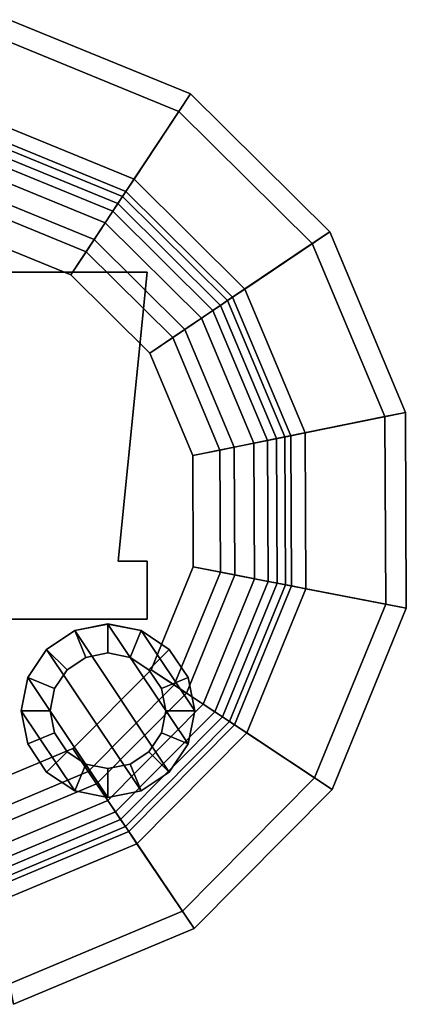
# Model space of a CAD drawing. Units: inches. Extents: x -143 to 81, y -44 to 70.
# Drawn here: x -127 to -126, y -7 to -2 of the extents above; entities that cross this region are included whole.
import ezdxf

# ---------------------------------------------------------------- set-up
doc = ezdxf.new("R2010")
doc.units = ezdxf.units.IN
doc.header["$MEASUREMENT"] = 0
for name, color, linetype in [('DISPLAY-CUP', 5, 'Continuous'), ('DISPLAY-ERASER', 5, 'Continuous'), ('DISPLAY-MARKER', 5, 'Continuous')]:
    doc.layers.add(name, color=color, linetype=linetype)

# ---------------------------------------------------------------- blocks, each defined once
blk = doc.blocks.new('GEXMK_1_0T')
at = {"layer": 'DISPLAY-CUP'}
for points in [[(2.1495, -1.4351, 34.709), (1.9052, -1.8042, 31.3536), (1.2814, -1.549, 31.3536), (1.3658, -1.1145, 34.709)], [(1.3485, -1.2036, 34.709), (2.0994, -1.5108, 34.709), (2.1495, -1.4351, 34.709), (1.3658, -1.1145, 34.709)], [(1.2643, -1.6366, 31.3654), (1.8559, -1.8786, 31.3654), (2.0994, -1.5108, 34.709), (1.3485, -1.2036, 34.709)], [(2.7508, -2.0311, 34.709), (2.3838, -2.2787, 31.3536), (1.9052, -1.8042, 31.3536), (2.1495, -1.4351, 34.709)], [(2.0994, -1.5108, 34.709), (2.6755, -2.0819, 34.709), (2.7508, -2.0311, 34.709), (2.1495, -1.4351, 34.709)], [(1.8559, -1.8786, 31.3654), (2.3098, -2.3286, 31.3654), (2.6755, -2.0819, 34.709), (2.0994, -1.5108, 34.709)], [(1.9052, -1.8042, 31.3536), (1.8701, -1.8571, 31.1677), (1.2693, -1.6113, 31.1677), (1.2814, -1.549, 31.3536)], [(1.8701, -1.8571, 31.1677), (1.8135, -1.9427, 31.043), (1.2497, -1.712, 31.043), (1.2693, -1.6113, 31.1677)], [(1.2573, -1.673, 31.2411), (1.8354, -1.9095, 31.2411), (1.8559, -1.8786, 31.3654), (1.2643, -1.6366, 31.3654)], [(1.2384, -1.7703, 31.1107), (1.7807, -1.9922, 31.1107), (1.8354, -1.9095, 31.2411), (1.2573, -1.673, 31.2411)], [(1.8135, -1.9427, 31.043), (1.7328, -2.0646, 30.9539), (1.2218, -1.8555, 30.9539), (1.2497, -1.712, 31.043)], [(1.2096, -1.918, 31.0269), (1.6977, -2.1177, 31.0269), (1.7807, -1.9922, 31.1107), (1.2384, -1.7703, 31.1107)], [(2.3838, -2.2787, 31.3536), (2.3312, -2.3142, 31.1677), (1.8701, -1.8571, 31.1677), (1.9052, -1.8042, 31.3536)], [(1.7328, -2.0646, 30.9539), (1.6316, -2.2175, 30.919), (1.1868, -2.0356, 30.919), (1.2218, -1.8555, 30.9539)], [(2.3312, -2.3142, 31.1677), (2.2461, -2.3715, 31.043), (1.8135, -1.9427, 31.043), (1.8701, -1.8571, 31.1677)], [(1.7807, -1.9922, 31.1107), (2.1969, -2.4047, 31.1107), (2.2791, -2.3493, 31.2411), (1.8354, -1.9095, 31.2411)], [(1.8354, -1.9095, 31.2411), (2.2791, -2.3493, 31.2411), (2.3098, -2.3286, 31.3654), (1.8559, -1.8786, 31.3654)], [(1.1868, -2.0356, 31.009), (1.6316, -2.2175, 31.009), (1.6977, -2.1177, 31.0269), (1.2096, -1.918, 31.0269)], [(2.2461, -2.3715, 31.043), (2.1249, -2.4533, 30.9539), (1.7328, -2.0646, 30.9539), (1.8135, -1.9427, 31.043)], [(1.6977, -2.1177, 31.0269), (2.0722, -2.4889, 31.0269), (2.1969, -2.4047, 31.1107), (1.7807, -1.9922, 31.1107)], [(3.0782, -2.812, 34.709), (2.6444, -2.9002, 31.3536), (2.3838, -2.2787, 31.3536), (2.7508, -2.0311, 34.709)], [(2.6755, -2.0819, 34.709), (2.9893, -2.8301, 34.709), (3.0782, -2.812, 34.709), (2.7508, -2.0311, 34.709)], [(2.1249, -2.4533, 30.9539), (1.9729, -2.5559, 30.919), (1.6316, -2.2175, 30.919), (1.7328, -2.0646, 30.9539)], [(2.3098, -2.3286, 31.3654), (2.557, -2.918, 31.3654), (2.9893, -2.8301, 34.709), (2.6755, -2.0819, 34.709)], [(1.6316, -2.2175, 31.009), (1.9729, -2.5559, 31.009), (2.0722, -2.4889, 31.0269), (1.6977, -2.1177, 31.0269)], [(2.6444, -2.9002, 31.3536), (2.5822, -2.9129, 31.1677), (2.3312, -2.3142, 31.1677), (2.3838, -2.2787, 31.3536)], [(2.5822, -2.9129, 31.1677), (2.4817, -2.9333, 31.043), (2.2461, -2.3715, 31.043), (2.3312, -2.3142, 31.1677)], [(2.2791, -2.3493, 31.2411), (2.5207, -2.9254, 31.2411), (2.557, -2.918, 31.3654), (2.3098, -2.3286, 31.3654)], [(2.4817, -2.9333, 31.043), (2.3385, -2.9625, 30.9539), (2.1249, -2.4533, 30.9539), (2.2461, -2.3715, 31.043)], [(2.1969, -2.4047, 31.1107), (2.4236, -2.9451, 31.1107), (2.5207, -2.9254, 31.2411), (2.2791, -2.3493, 31.2411)], [(2.0722, -2.4889, 31.0269), (2.2761, -2.9752, 31.0269), (2.4236, -2.9451, 31.1107), (2.1969, -2.4047, 31.1107)], [(2.3385, -2.9625, 30.9539), (2.1587, -2.999, 30.919), (1.9729, -2.5559, 30.919), (2.1249, -2.4533, 30.9539)], [(1.9729, -2.5559, 31.009), (2.1587, -2.999, 31.009), (2.2761, -2.9752, 31.0269), (2.0722, -2.4889, 31.0269)], [(2.557, -2.918, 31.3654), (2.5598, -3.5572, 31.3654), (2.9928, -3.6413, 34.709), (2.9893, -2.8301, 34.709)], [(3.0819, -3.6586, 34.709), (2.6474, -3.5742, 31.3536), (2.6444, -2.9002, 31.3536), (3.0782, -2.812, 34.709)], [(2.9893, -2.8301, 34.709), (2.9928, -3.6413, 34.709), (3.0819, -3.6586, 34.709), (3.0782, -2.812, 34.709)], [(2.4844, -3.5425, 31.043), (2.3409, -3.5146, 30.9539), (2.3385, -2.9625, 30.9539), (2.4817, -2.9333, 31.043)], [(2.4236, -2.9451, 31.1107), (2.4261, -3.5312, 31.1107), (2.5234, -3.5501, 31.2411), (2.5207, -2.9254, 31.2411)], [(2.5851, -3.5621, 31.1677), (2.4844, -3.5425, 31.043), (2.4817, -2.9333, 31.043), (2.5822, -2.9129, 31.1677)], [(2.5207, -2.9254, 31.2411), (2.5234, -3.5501, 31.2411), (2.5598, -3.5572, 31.3654), (2.557, -2.918, 31.3654)], [(2.6474, -3.5742, 31.3536), (2.5851, -3.5621, 31.1677), (2.5822, -2.9129, 31.1677), (2.6444, -2.9002, 31.3536)], [(2.3409, -3.5146, 30.9539), (2.1608, -3.4796, 30.919), (2.1587, -2.999, 30.919), (2.3385, -2.9625, 30.9539)], [(2.1587, -2.999, 31.009), (2.1608, -3.4796, 31.009), (2.2784, -3.5024, 31.0269), (2.2761, -2.9752, 31.0269)], [(2.2761, -2.9752, 31.0269), (2.2784, -3.5024, 31.0269), (2.4261, -3.5312, 31.1107), (2.4236, -2.9451, 31.1107)], [(2.1318, -4.0256, 30.9539), (1.9788, -3.9244, 30.919), (2.1608, -3.4796, 30.919), (2.3409, -3.5146, 30.9539)], [(2.1608, -3.4796, 31.009), (1.9788, -3.9244, 31.009), (2.0787, -3.9905, 31.0269), (2.2784, -3.5024, 31.0269)], [(2.2784, -3.5024, 31.0269), (2.0787, -3.9905, 31.0269), (2.2042, -4.0736, 31.1107), (2.4261, -3.5312, 31.1107)], [(2.2537, -4.1063, 31.043), (2.1318, -4.0256, 30.9539), (2.3409, -3.5146, 30.9539), (2.4844, -3.5425, 31.043)], [(2.4261, -3.5312, 31.1107), (2.2042, -4.0736, 31.1107), (2.2868, -4.1282, 31.2411), (2.5234, -3.5501, 31.2411)], [(2.3393, -4.1629, 31.1677), (2.2537, -4.1063, 31.043), (2.4844, -3.5425, 31.043), (2.5851, -3.5621, 31.1677)], [(2.5234, -3.5501, 31.2411), (2.2868, -4.1282, 31.2411), (2.3178, -4.1487, 31.3654), (2.5598, -3.5572, 31.3654)], [(2.5598, -3.5572, 31.3654), (2.3178, -4.1487, 31.3654), (2.6856, -4.3922, 34.709), (2.9928, -3.6413, 34.709)], [(2.3922, -4.198, 31.3536), (2.3393, -4.1629, 31.1677), (2.5851, -3.5621, 31.1677), (2.6474, -3.5742, 31.3536)], [(2.7613, -4.4423, 34.709), (2.3922, -4.198, 31.3536), (2.6474, -3.5742, 31.3536), (3.0819, -3.6586, 34.709)], [(2.9928, -3.6413, 34.709), (2.6856, -4.3922, 34.709), (2.7613, -4.4423, 34.709), (3.0819, -3.6586, 34.709)], [(1.7431, -4.4177, 30.9539), (1.6405, -4.2657, 30.919), (1.9788, -3.9244, 30.919), (2.1318, -4.0256, 30.9539)], [(1.9788, -3.9244, 31.009), (1.6405, -4.2657, 31.009), (1.7075, -4.365, 31.0269), (2.0787, -3.9905, 31.0269)], [(2.0787, -3.9905, 31.0269), (1.7075, -4.365, 31.0269), (1.7916, -4.4897, 31.1107), (2.2042, -4.0736, 31.1107)], [(1.8248, -4.5389, 31.043), (1.7431, -4.4177, 30.9539), (2.1318, -4.0256, 30.9539), (2.2537, -4.1063, 31.043)], [(2.2042, -4.0736, 31.1107), (1.7916, -4.4897, 31.1107), (1.8471, -4.5719, 31.2411), (2.2868, -4.1282, 31.2411)], [(1.8822, -4.624, 31.1677), (1.8248, -4.5389, 31.043), (2.2537, -4.1063, 31.043), (2.3393, -4.1629, 31.1677)], [(2.2868, -4.1282, 31.2411), (1.8471, -4.5719, 31.2411), (1.8678, -4.6026, 31.3654), (2.3178, -4.1487, 31.3654)], [(2.3178, -4.1487, 31.3654), (1.8678, -4.6026, 31.3654), (2.1145, -4.9683, 34.709), (2.6856, -4.3922, 34.709)], [(1.9177, -4.6766, 31.3536), (1.8822, -4.624, 31.1677), (2.3393, -4.1629, 31.1677), (2.3922, -4.198, 31.3536)], [(2.1652, -5.0436, 34.709), (1.9177, -4.6766, 31.3536), (2.3922, -4.198, 31.3536), (2.7613, -4.4423, 34.709)], [(1.2339, -4.6313, 30.9539), (1.1973, -4.4515, 30.919), (1.6405, -4.2657, 30.919), (1.7431, -4.4177, 30.9539)], [(1.6405, -4.2657, 31.009), (1.1973, -4.4515, 31.009), (1.2212, -4.5689, 31.0269), (1.7075, -4.365, 31.0269)], [(1.7075, -4.365, 31.0269), (1.2212, -4.5689, 31.0269), (1.2512, -4.7164, 31.1107), (1.7916, -4.4897, 31.1107)], [(1.263, -4.7745, 31.043), (1.2339, -4.6313, 30.9539), (1.7431, -4.4177, 30.9539), (1.8248, -4.5389, 31.043)], [(2.6856, -4.3922, 34.709), (2.1145, -4.9683, 34.709), (2.1652, -5.0436, 34.709), (2.7613, -4.4423, 34.709)], [(1.7916, -4.4897, 31.1107), (1.2512, -4.7164, 31.1107), (1.271, -4.8135, 31.2411), (1.8471, -4.5719, 31.2411)], [(1.2835, -4.875, 31.1677), (1.263, -4.7745, 31.043), (1.8248, -4.5389, 31.043), (1.8822, -4.624, 31.1677)], [(1.8471, -4.5719, 31.2411), (1.271, -4.8135, 31.2411), (1.2784, -4.8498, 31.3654), (1.8678, -4.6026, 31.3654)], [(1.8678, -4.6026, 31.3654), (1.2784, -4.8498, 31.3654), (1.3663, -5.2821, 34.709), (2.1145, -4.9683, 34.709)], [(1.2962, -4.9372, 31.3536), (1.2835, -4.875, 31.1677), (1.8822, -4.624, 31.1677), (1.9177, -4.6766, 31.3536)], [(1.3844, -5.371, 34.709), (1.2962, -4.9372, 31.3536), (1.9177, -4.6766, 31.3536), (2.1652, -5.0436, 34.709)], [(2.1145, -4.9683, 34.709), (1.3663, -5.2821, 34.709), (1.3844, -5.371, 34.709), (2.1652, -5.0436, 34.709)]]:
    blk.add_3dface(points, dxfattribs=at)
for points, invisible_edges in [([(-0.2572, -3.0096, 30.919), (-0.0753, -2.5648, 30.919), (1.1868, -2.0356, 30.919), (1.6316, -2.2175, 30.919)], 10), ([(1.1868, -2.0356, 31.009), (-0.0753, -2.5648, 31.009), (-0.2572, -3.0096, 31.009), (1.6316, -2.2175, 31.009)], 5), ([(-0.2572, -3.0096, 30.919), (1.6316, -2.2175, 30.919), (1.9729, -2.5559, 30.919), (-0.2551, -3.4901, 30.919)], 5), ([(1.9729, -2.5559, 31.009), (1.6316, -2.2175, 31.009), (-0.2572, -3.0096, 31.009), (-0.2551, -3.4901, 31.009)], 10), ([(-0.0693, -3.9333, 30.919), (-0.2551, -3.4901, 30.919), (1.9729, -2.5559, 30.919), (2.1587, -2.999, 30.919)], 10), ([(1.9729, -2.5559, 31.009), (-0.2551, -3.4901, 31.009), (-0.0693, -3.9333, 31.009), (2.1587, -2.999, 31.009)], 5), ([(-0.0693, -3.9333, 30.919), (2.1587, -2.999, 30.919), (2.1608, -3.4796, 30.919), (0.272, -4.2716, 30.919)], 5), ([(2.1608, -3.4796, 31.009), (2.1587, -2.999, 31.009), (-0.0693, -3.9333, 31.009), (0.272, -4.2716, 31.009)], 10), ([(0.7168, -4.4536, 30.919), (0.272, -4.2716, 30.919), (2.1608, -3.4796, 30.919), (1.9788, -3.9244, 30.919)], 10), ([(2.1608, -3.4796, 31.009), (0.272, -4.2716, 31.009), (0.7168, -4.4536, 31.009), (1.9788, -3.9244, 31.009)], 5), ([(0.7168, -4.4536, 30.919), (1.9788, -3.9244, 30.919), (1.6405, -4.2657, 30.919), (1.1973, -4.4515, 30.919)], 1), ([(1.6405, -4.2657, 31.009), (1.9788, -3.9244, 31.009), (0.7168, -4.4536, 31.009), (1.1973, -4.4515, 31.009)], 2)]:
    blk.add_3dface(points, dxfattribs=dict(at, invisible_edges=invisible_edges))
at = {"layer": 'DISPLAY-ERASER'}
for points, invisible_edges in [([(0.087, -3.4553, 36.382), (1.837, -3.4553, 36.382), (1.962, -2.2053, 36.382), (-0.038, -2.2053, 36.382)], 1), ([(0.087, -3.4553, 31.382), (1.837, -3.4553, 31.382), (1.962, -2.2053, 31.382), (-0.038, -2.2053, 31.382)], 1), ([(-0.038, -3.7053, 31.382), (1.962, -3.7053, 31.382), (1.962, -3.4553, 31.382), (-0.038, -3.4553, 31.382)], 4), ([(-0.038, -3.7053, 36.382), (1.962, -3.7053, 36.382), (1.962, -3.4553, 36.382), (-0.038, -3.4553, 36.382)], 4)]:
    blk.add_3dface(points, dxfattribs=dict(at, invisible_edges=invisible_edges))
for points in [[(1.962, -2.2053, 36.382), (1.962, -2.2053, 31.382), (-0.038, -2.2053, 31.382), (-0.038, -2.2053, 36.382)], [(1.837, -3.4553, 36.382), (1.962, -2.2053, 36.382), (1.962, -2.2053, 31.382), (1.837, -3.4553, 31.382)], [(1.962, -3.4553, 36.382), (1.837, -3.4553, 36.382), (1.837, -3.4553, 31.382), (1.962, -3.4553, 31.382)], [(1.962, -3.4553, 36.382), (1.962, -3.7053, 36.382), (1.962, -3.7053, 31.382), (1.962, -3.4553, 31.382)], [(1.962, -3.7053, 36.382), (1.962, -3.7053, 31.382), (-0.038, -3.7053, 31.382), (-0.038, -3.7053, 36.382)]]:
    blk.add_3dface(points, dxfattribs=at)
at = {"layer": 'DISPLAY-MARKER'}
for points in [[(1.7922, -3.7267, 31.2506), (1.6487, -3.7552, 31.2506), (1.6487, -3.7552, 35.2506), (1.7922, -3.7267, 35.2506)], [(1.6966, -3.8712, 35.3268), (1.7923, -3.8521, 35.3268), (1.7922, -3.7267, 35.2506), (1.6487, -3.7552, 35.2506)], [(1.6488, -3.7557, 36.2718), (1.7923, -3.7271, 36.2718), (1.7923, -3.8521, 35.3268), (1.6966, -3.8712, 35.3268)], [(1.6488, -3.7557, 36.2718), (2.0575, -4.3673, 36.2718), (2.1388, -4.2456, 36.2718), (1.7923, -3.7271, 36.2718)], [(1.9357, -3.7552, 31.2506), (1.7922, -3.7267, 31.2506), (1.7922, -3.7267, 35.2506), (1.9357, -3.7552, 35.2506)], [(1.7923, -3.8521, 35.3268), (1.888, -3.8712, 35.3268), (1.9357, -3.7552, 35.2506), (1.7922, -3.7267, 35.2506)], [(1.7923, -3.7271, 36.2718), (1.9358, -3.7557, 36.2718), (1.888, -3.8712, 35.3268), (1.7923, -3.8521, 35.3268)], [(1.9358, -3.7557, 36.2718), (1.7923, -3.7271, 36.2718), (2.1388, -4.2456, 36.2718), (2.1673, -4.1021, 36.2718)], [(1.6487, -3.7552, 31.2506), (1.527, -3.8365, 31.2506), (1.527, -3.8365, 35.2506), (1.6487, -3.7552, 35.2506)], [(1.6155, -3.9253, 35.3268), (1.6966, -3.8712, 35.3268), (1.6487, -3.7552, 35.2506), (1.527, -3.8365, 35.2506)], [(1.5271, -3.837, 36.2718), (1.6488, -3.7557, 36.2718), (1.6966, -3.8712, 35.3268), (1.6155, -3.9253, 35.3268)], [(1.6488, -3.7557, 36.2718), (1.5271, -3.837, 36.2718), (1.9358, -4.4486, 36.2718), (2.0575, -4.3673, 36.2718)], [(1.888, -3.8712, 35.3268), (1.9691, -3.9253, 35.3268), (2.0573, -3.8365, 35.2506), (1.9357, -3.7552, 35.2506)], [(1.9358, -3.7557, 36.2718), (2.0575, -3.837, 36.2718), (1.9691, -3.9253, 35.3268), (1.888, -3.8712, 35.3268)], [(2.0573, -3.8365, 31.2506), (1.9357, -3.7552, 31.2506), (1.9357, -3.7552, 35.2506), (2.0573, -3.8365, 35.2506)], [(1.9358, -3.7557, 36.2718), (2.1673, -4.1021, 36.2718), (2.1388, -3.9586, 36.2718), (2.0575, -3.837, 36.2718)], [(1.527, -3.8365, 31.2506), (1.4457, -3.9582, 31.2506), (1.4457, -3.9582, 35.2506), (1.527, -3.8365, 35.2506)], [(1.5613, -4.0064, 35.3268), (1.6155, -3.9253, 35.3268), (1.527, -3.8365, 35.2506), (1.4457, -3.9582, 35.2506)], [(1.4459, -3.9586, 36.2718), (1.5271, -3.837, 36.2718), (1.6155, -3.9253, 35.3268), (1.5613, -4.0064, 35.3268)], [(1.4459, -3.9586, 36.2718), (1.7923, -4.4771, 36.2718), (1.9358, -4.4486, 36.2718), (1.5271, -3.837, 36.2718)], [(1.9691, -3.9253, 35.3268), (2.0233, -4.0064, 35.3268), (2.1386, -3.9582, 35.2506), (2.0573, -3.8365, 35.2506)], [(2.0575, -3.837, 36.2718), (2.1388, -3.9586, 36.2718), (2.0233, -4.0064, 35.3268), (1.9691, -3.9253, 35.3268)], [(2.1386, -3.9582, 31.2506), (2.0573, -3.8365, 31.2506), (2.0573, -3.8365, 35.2506), (2.1386, -3.9582, 35.2506)], [(1.4457, -3.9582, 31.2506), (1.4172, -4.1017, 31.2506), (1.4172, -4.1017, 35.2506), (1.4457, -3.9582, 35.2506)], [(1.5423, -4.1021, 35.3268), (1.5613, -4.0064, 35.3268), (1.4457, -3.9582, 35.2506), (1.4172, -4.1017, 35.2506)], [(2.0233, -4.0064, 35.3268), (2.0423, -4.1021, 35.3268), (2.1672, -4.1017, 35.2506), (2.1386, -3.9582, 35.2506)], [(2.1672, -4.1017, 31.2506), (2.1386, -3.9582, 31.2506), (2.1386, -3.9582, 35.2506), (2.1672, -4.1017, 35.2506)], [(1.4173, -4.1021, 36.2718), (1.4459, -3.9586, 36.2718), (1.5613, -4.0064, 35.3268), (1.5423, -4.1021, 35.3268)], [(1.4459, -3.9586, 36.2718), (1.4173, -4.1021, 36.2718), (1.6488, -4.4486, 36.2718), (1.7923, -4.4771, 36.2718)], [(2.1388, -3.9586, 36.2718), (2.1673, -4.1021, 36.2718), (2.0423, -4.1021, 35.3268), (2.0233, -4.0064, 35.3268)], [(1.4172, -4.1017, 31.2506), (1.4457, -4.2452, 31.2506), (1.4457, -4.2452, 35.2506), (1.4172, -4.1017, 35.2506)], [(1.5613, -4.1978, 35.3268), (1.5423, -4.1021, 35.3268), (1.4172, -4.1017, 35.2506), (1.4457, -4.2452, 35.2506)], [(1.4459, -4.2456, 36.2718), (1.4173, -4.1021, 36.2718), (1.5423, -4.1021, 35.3268), (1.5613, -4.1978, 35.3268)], [(1.4459, -4.2456, 36.2718), (1.5271, -4.3673, 36.2718), (1.6488, -4.4486, 36.2718), (1.4173, -4.1021, 36.2718)], [(2.0423, -4.1021, 35.3268), (2.0233, -4.1978, 35.3268), (2.1386, -4.2452, 35.2506), (2.1672, -4.1017, 35.2506)], [(2.1673, -4.1021, 36.2718), (2.1388, -4.2456, 36.2718), (2.0233, -4.1978, 35.3268), (2.0423, -4.1021, 35.3268)], [(2.1386, -4.2452, 31.2506), (2.1672, -4.1017, 31.2506), (2.1672, -4.1017, 35.2506), (2.1386, -4.2452, 35.2506)], [(1.6155, -4.2789, 35.3268), (1.5613, -4.1978, 35.3268), (1.4457, -4.2452, 35.2506), (1.527, -4.3669, 35.2506)], [(1.5271, -4.3673, 36.2718), (1.4459, -4.2456, 36.2718), (1.5613, -4.1978, 35.3268), (1.6155, -4.2789, 35.3268)], [(2.0233, -4.1978, 35.3268), (1.9691, -4.2789, 35.3268), (2.0573, -4.3669, 35.2506), (2.1386, -4.2452, 35.2506)], [(2.1388, -4.2456, 36.2718), (2.0575, -4.3673, 36.2718), (1.9691, -4.2789, 35.3268), (2.0233, -4.1978, 35.3268)], [(1.4457, -4.2452, 31.2506), (1.527, -4.3669, 31.2506), (1.527, -4.3669, 35.2506), (1.4457, -4.2452, 35.2506)], [(2.0573, -4.3669, 31.2506), (2.1386, -4.2452, 31.2506), (2.1386, -4.2452, 35.2506), (2.0573, -4.3669, 35.2506)], [(1.6966, -4.3331, 35.3268), (1.6155, -4.2789, 35.3268), (1.527, -4.3669, 35.2506), (1.6487, -4.4481, 35.2506)], [(1.6488, -4.4486, 36.2718), (1.5271, -4.3673, 36.2718), (1.6155, -4.2789, 35.3268), (1.6966, -4.3331, 35.3268)], [(1.9691, -4.2789, 35.3268), (1.888, -4.3331, 35.3268), (1.9357, -4.4481, 35.2506), (2.0573, -4.3669, 35.2506)], [(2.0575, -4.3673, 36.2718), (1.9358, -4.4486, 36.2718), (1.888, -4.3331, 35.3268), (1.9691, -4.2789, 35.3268)], [(1.7923, -4.3521, 35.3268), (1.6966, -4.3331, 35.3268), (1.6487, -4.4481, 35.2506), (1.7922, -4.4767, 35.2506)], [(1.7923, -4.4771, 36.2718), (1.6488, -4.4486, 36.2718), (1.6966, -4.3331, 35.3268), (1.7923, -4.3521, 35.3268)], [(1.888, -4.3331, 35.3268), (1.7923, -4.3521, 35.3268), (1.7922, -4.4767, 35.2506), (1.9357, -4.4481, 35.2506)], [(1.9358, -4.4486, 36.2718), (1.7923, -4.4771, 36.2718), (1.7923, -4.3521, 35.3268), (1.888, -4.3331, 35.3268)], [(1.527, -4.3669, 31.2506), (1.6487, -4.4481, 31.2506), (1.6487, -4.4481, 35.2506), (1.527, -4.3669, 35.2506)], [(1.9357, -4.4481, 31.2506), (2.0573, -4.3669, 31.2506), (2.0573, -4.3669, 35.2506), (1.9357, -4.4481, 35.2506)], [(1.6487, -4.4481, 31.2506), (1.7922, -4.4767, 31.2506), (1.7922, -4.4767, 35.2506), (1.6487, -4.4481, 35.2506)], [(1.7922, -4.4767, 31.2506), (1.9357, -4.4481, 31.2506), (1.9357, -4.4481, 35.2506), (1.7922, -4.4767, 35.2506)]]:
    blk.add_3dface(points, dxfattribs=at)
for points, invisible_edges in [([(1.6487, -3.7552, 31.2506), (2.0573, -4.3669, 31.2506), (2.1386, -4.2452, 31.2506), (1.7922, -3.7267, 31.2506)], 5), ([(1.7922, -3.7267, 31.2506), (2.1386, -4.2452, 31.2506), (2.1672, -4.1017, 31.2506), (1.9357, -3.7552, 31.2506)], 5), ([(1.527, -3.8365, 31.2506), (1.9357, -4.4481, 31.2506), (2.0573, -4.3669, 31.2506), (1.6487, -3.7552, 31.2506)], 5), ([(1.9357, -3.7552, 31.2506), (2.1672, -4.1017, 31.2506), (2.1386, -3.9582, 31.2506), (2.0573, -3.8365, 31.2506)], 1), ([(1.4457, -3.9582, 31.2506), (1.7922, -4.4767, 31.2506), (1.9357, -4.4481, 31.2506), (1.527, -3.8365, 31.2506)], 5), ([(1.4172, -4.1017, 31.2506), (1.6487, -4.4481, 31.2506), (1.7922, -4.4767, 31.2506), (1.4457, -3.9582, 31.2506)], 5), ([(1.4172, -4.1017, 31.2506), (1.6487, -4.4481, 31.2506), (1.527, -4.3669, 31.2506), (1.4457, -4.2452, 31.2506)], 1)]:
    blk.add_3dface(points, dxfattribs=dict(at, invisible_edges=invisible_edges))

msp = doc.modelspace()

# ---------------------------------------------------------------- block references
at = {"ltscale": 10}
msp.add_blockref('GEXMK_1_0T', (-128.5872, -1.1314), dxfattribs=at)

doc.saveas('drawing.dxf')
